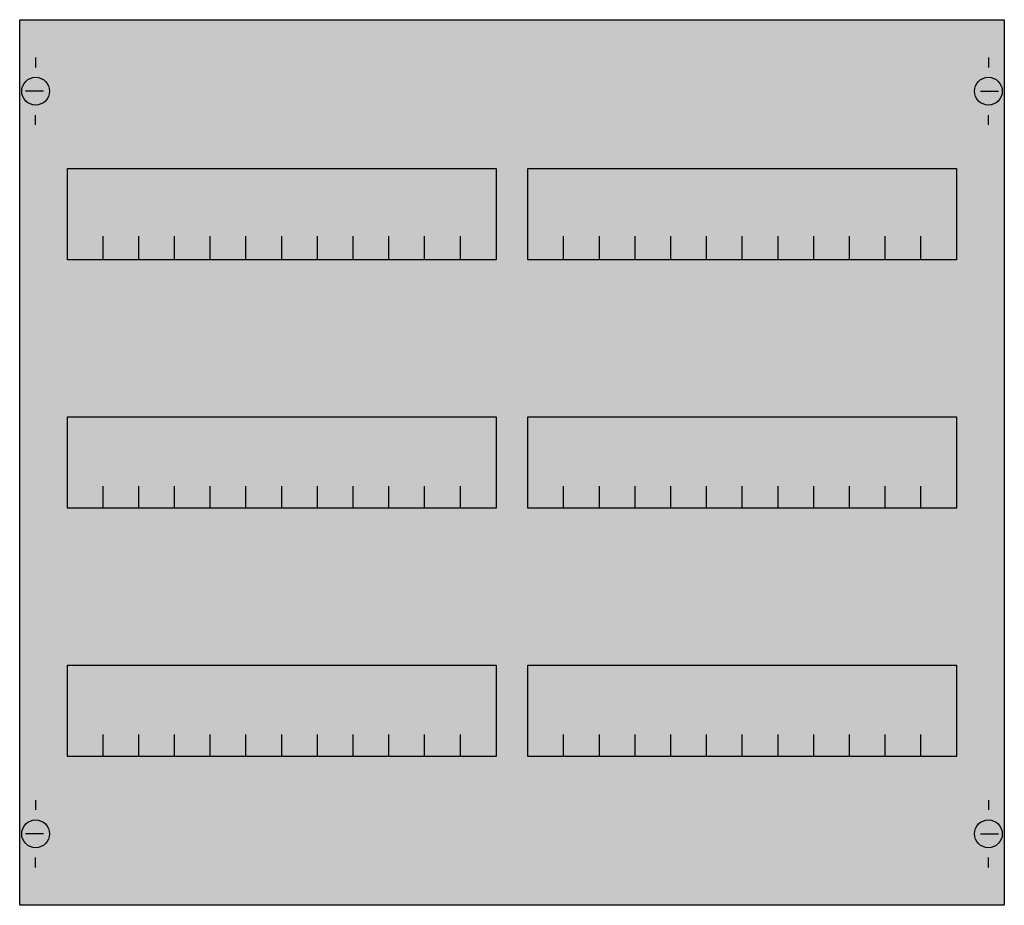
# Model space of a CAD drawing. Extents: x 0.2 to 49.8, y 0.2 to 44.8.
import ezdxf

# ---------------------------------------------------------------- set-up
doc = ezdxf.new("R2010")
doc.units = 0
doc.layers.get('0').update_dxf_attribs({"linetype": 'CONTINUOUS'})
doc.layers.add('1', color=7, linetype='CONTINUOUS')

# ---------------------------------------------------------------- blocks, each defined once
blk = doc.blocks.new('2v00a')
at = {"layer": '1', "color": 7, "linetype": 'CONTINUOUS'}
for p, q in [((1, 42.9), (1, 42.4)), ((49, 42.9), (49, 42.4)), ((1.4, 41.2), (0.5, 41.2)), ((48.6, 41.2), (49.5, 41.2)), ((1, 39.5), (1, 40)), ((49, 39.5), (49, 40)), ((1, 5.5), (1, 5)), ((49, 5.5), (49, 5)), ((1.4, 3.8), (0.5, 3.8)), ((48.6, 3.8), (49.5, 3.8)), ((1, 2.1), (1, 2.6)), ((49, 2.1), (49, 2.6))]:
    blk.add_line(p, q, dxfattribs=at)
for points in [[(49.8, 44.8), (49.8, 0.2), (0.2, 0.2), (0.2, 44.8)], [(24.2, 37.3), (24.2, 32.7), (2.6, 32.7), (2.6, 37.3)], [(47.4, 37.3), (47.4, 32.7), (25.8, 32.7), (25.8, 37.3)], [(24.2, 24.8), (24.2, 20.2), (2.6, 20.2), (2.6, 24.8)], [(47.4, 24.8), (47.4, 20.2), (25.8, 20.2), (25.8, 24.8)], [(24.2, 12.3), (24.2, 7.7), (2.6, 7.7), (2.6, 12.3)], [(47.4, 12.3), (47.4, 7.7), (25.8, 7.7), (25.8, 12.3)]]:
    blk.add_lwpolyline(points, close=True, dxfattribs=at)
for points in [[(4.4, 32.8), (4.4, 33.9)], [(4.4, 32.8), (4.4, 33.9)], [(4.4, 32.7), (4.4, 33.8)], [(6.2, 32.8), (6.2, 33.9), (6.2, 33.9)], [(6.2, 32.8), (6.2, 33.9), (6.2, 33.9)], [(6.2, 32.7), (6.2, 33.8), (6.2, 33.8)], [(8, 32.8), (8, 33.9)], [(8, 32.8), (8, 33.9)], [(8, 32.7), (8, 33.8)], [(9.8, 32.8), (9.8, 33.9)], [(9.8, 32.8), (9.8, 33.9)], [(9.8, 32.7), (9.8, 33.8)], [(11.6, 32.8), (11.6, 33.9)], [(11.6, 32.8), (11.6, 33.9)], [(11.6, 32.7), (11.6, 33.8)], [(13.4, 32.8), (13.4, 33.9)], [(13.4, 32.8), (13.4, 33.9)], [(13.4, 32.7), (13.4, 33.8)], [(15.2, 32.8), (15.2, 33.9)], [(15.2, 32.8), (15.2, 33.9)], [(15.2, 32.7), (15.2, 33.8)], [(17, 32.8), (17, 33.9)], [(17, 32.8), (17, 33.9)], [(17, 32.7), (17, 33.8)], [(18.8, 32.8), (18.8, 33.9)], [(18.8, 32.8), (18.8, 33.9)], [(18.8, 32.7), (18.8, 33.8)], [(20.6, 32.8), (20.6, 33.9)], [(20.6, 32.8), (20.6, 33.9)], [(20.6, 32.7), (20.6, 33.8)], [(22.4, 32.8), (22.4, 33.9)], [(22.4, 32.8), (22.4, 33.9)], [(22.4, 32.7), (22.4, 33.8)], [(27.6, 32.8), (27.6, 33.9)], [(27.6, 32.8), (27.6, 33.9)], [(27.6, 32.7), (27.6, 33.8)], [(29.4, 32.8), (29.4, 33.9), (29.4, 33.9)], [(29.4, 32.8), (29.4, 33.9), (29.4, 33.9)], [(29.4, 32.7), (29.4, 33.8), (29.4, 33.8)], [(31.2, 32.8), (31.2, 33.9)], [(31.2, 32.8), (31.2, 33.9)], [(31.2, 32.7), (31.2, 33.8)], [(33, 32.8), (33, 33.9)], [(33, 32.8), (33, 33.9)], [(33, 32.7), (33, 33.8)], [(34.8, 32.8), (34.8, 33.9)], [(34.8, 32.8), (34.8, 33.9)], [(34.8, 32.7), (34.8, 33.8)], [(36.6, 32.8), (36.6, 33.9)], [(36.6, 32.8), (36.6, 33.9)], [(36.6, 32.7), (36.6, 33.8)], [(38.4, 32.8), (38.4, 33.9)], [(38.4, 32.8), (38.4, 33.9)], [(38.4, 32.7), (38.4, 33.8)], [(40.2, 32.8), (40.2, 33.9)], [(40.2, 32.8), (40.2, 33.9)], [(40.2, 32.7), (40.2, 33.8)], [(42, 32.8), (42, 33.9)], [(42, 32.8), (42, 33.9)], [(42, 32.7), (42, 33.8)], [(43.8, 32.8), (43.8, 33.9)], [(43.8, 32.8), (43.8, 33.9)], [(43.8, 32.7), (43.8, 33.8)], [(45.6, 32.8), (45.6, 33.9)], [(45.6, 32.8), (45.6, 33.9)], [(45.6, 32.7), (45.6, 33.8)], [(4.4, 20.2), (4.4, 21.3)], [(6.2, 20.2), (6.2, 21.3), (6.2, 21.3)], [(8, 20.2), (8, 21.3)], [(9.8, 20.2), (9.8, 21.3)], [(11.6, 20.2), (11.6, 21.3)], [(13.4, 20.2), (13.4, 21.3)], [(15.2, 20.2), (15.2, 21.3)], [(17, 20.2), (17, 21.3)], [(18.8, 20.2), (18.8, 21.3)], [(20.6, 20.2), (20.6, 21.3)], [(22.4, 20.2), (22.4, 21.3)], [(27.6, 20.2), (27.6, 21.3)], [(29.4, 20.2), (29.4, 21.3), (29.4, 21.3)], [(31.2, 20.2), (31.2, 21.3)], [(33, 20.2), (33, 21.3)], [(34.8, 20.2), (34.8, 21.3)], [(36.6, 20.2), (36.6, 21.3)], [(38.4, 20.2), (38.4, 21.3)], [(40.2, 20.2), (40.2, 21.3)], [(42, 20.2), (42, 21.3)], [(43.8, 20.2), (43.8, 21.3)], [(45.6, 20.2), (45.6, 21.3)], [(4.4, 7.7), (4.4, 8.8)], [(6.2, 7.7), (6.2, 8.8), (6.2, 8.8)], [(8, 7.7), (8, 8.8)], [(9.8, 7.7), (9.8, 8.8)], [(11.6, 7.7), (11.6, 8.8)], [(13.4, 7.7), (13.4, 8.8)], [(15.2, 7.7), (15.2, 8.8)], [(17, 7.7), (17, 8.8)], [(18.8, 7.7), (18.8, 8.8)], [(20.6, 7.7), (20.6, 8.8)], [(22.4, 7.7), (22.4, 8.8)], [(27.6, 7.7), (27.6, 8.8)], [(29.4, 7.7), (29.4, 8.8), (29.4, 8.8)], [(31.2, 7.7), (31.2, 8.8)], [(33, 7.7), (33, 8.8)], [(34.8, 7.7), (34.8, 8.8)], [(36.6, 7.7), (36.6, 8.8)], [(38.4, 7.7), (38.4, 8.8)], [(40.2, 7.7), (40.2, 8.8)], [(42, 7.7), (42, 8.8)], [(43.8, 7.7), (43.8, 8.8)], [(45.6, 7.7), (45.6, 8.8)]]:
    blk.add_lwpolyline(points, dxfattribs=at)
for centre in [(1, 41.2), (49, 41.2), (1, 3.8), (49, 3.8)]:
    blk.add_circle(centre, 0.7, dxfattribs=at)
at = {"layer": '1', "color": 255, "linetype": 'CONTINUOUS'}
blk.add_solid([(49.8, 44.8), (49.8, 0.2), (0.2, 44.8), (0.2, 0.2)], dxfattribs=at)

msp = doc.modelspace()

# ---------------------------------------------------------------- block references
msp.add_blockref('2v00a', (0, 0))

doc.saveas('drawing.dxf')
